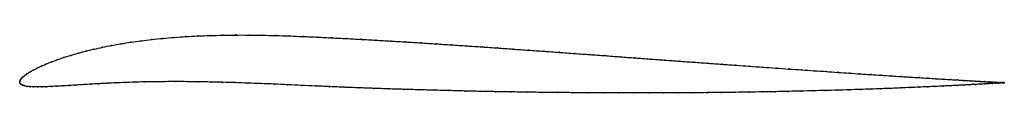
# Model space of a CAD drawing. Units: metres. Extents: x 0 to 1, y -0.01 to 0.05.
import ezdxf

# ---------------------------------------------------------------- set-up
doc = ezdxf.new("R2010")
doc.units = ezdxf.units.M

msp = doc.modelspace()

# ---------------------------------------------------------------- linework, layer by layer
at = {"color": 1}
msp.add_open_spline([(1.0001, -0.0012), (1.0001, -0.0012), (0.9996, -0.0012), (0.9979, -0.0011), (0.9962, -0.001), (0.994, -0.0008), (0.9913, -0.0007), (0.9881, -0.0005), (0.9844, -0.0003), (0.9803, -0.0001), (0.9757, 0.0002), (0.9706, 0.0005), (0.965, 0.0008), (0.959, 0.0012), (0.9526, 0.0016), (0.9457, 0.002), (0.9383, 0.0024), (0.9305, 0.0029), (0.9223, 0.0034), (0.9137, 0.004), (0.9047, 0.0045), (0.8953, 0.0051), (0.8855, 0.0058), (0.8753, 0.0064), (0.8647, 0.0071), (0.8538, 0.0078), (0.8426, 0.0086), (0.831, 0.0093), (0.819, 0.0102), (0.8068, 0.011), (0.7943, 0.0119), (0.7814, 0.0127), (0.7683, 0.0137), (0.755, 0.0146), (0.7414, 0.0156), (0.7275, 0.0166), (0.7134, 0.0176), (0.6992, 0.0186), (0.6847, 0.0197), (0.67, 0.0207), (0.6552, 0.0218), (0.6402, 0.0229), (0.6251, 0.024), (0.6099, 0.0252), (0.5945, 0.0263), (0.5791, 0.0274), (0.5636, 0.0285), (0.548, 0.0297), (0.5324, 0.0308), (0.5167, 0.0319), (0.501, 0.033), (0.4853, 0.0341), (0.4697, 0.0352), (0.4541, 0.0362), (0.4385, 0.0373), (0.4229, 0.0383), (0.4075, 0.0393), (0.3921, 0.0402), (0.3768, 0.0412), (0.3617, 0.042), (0.3467, 0.0429), (0.3318, 0.0437), (0.3172, 0.0444), (0.3026, 0.0451), (0.2882, 0.0458), (0.274, 0.0463), (0.26, 0.0468), (0.2462, 0.0471), (0.2327, 0.0473), (0.2193, 0.0473), (0.2062, 0.0471), (0.1934, 0.0468), (0.1809, 0.0464), (0.1687, 0.0457), (0.1569, 0.0449), (0.1453, 0.0439), (0.1341, 0.0428), (0.1233, 0.0415), (0.1129, 0.04), (0.1029, 0.0384), (0.0933, 0.0367), (0.0841, 0.0349), (0.0753, 0.0329), (0.067, 0.0309), (0.0591, 0.0288), (0.0517, 0.0266), (0.0448, 0.0245), (0.0384, 0.0223), (0.0324, 0.0201), (0.0269, 0.0179), (0.022, 0.0157), (0.0175, 0.0136), (0.0135, 0.0116), (0.0101, 0.0096), (0.0071, 0.0077), (0.0047, 0.0059), (0.0027, 0.0043), (0.0013, 0.0027), (0.0003, 0.0014), (-0.0001, -0.0005), (0, 0.0004), (0, -0.0013), (0.0006, -0.0022), (0.0016, -0.0031), (0.0031, -0.0039), (0.0052, -0.0045), (0.0076, -0.0049), (0.0106, -0.0052), (0.014, -0.0054), (0.0179, -0.0054), (0.0222, -0.0054), (0.027, -0.0053), (0.0322, -0.005), (0.0378, -0.0047), (0.0439, -0.0044), (0.0504, -0.004), (0.0573, -0.0035), (0.0646, -0.0031), (0.0723, -0.0026), (0.0804, -0.0022), (0.0889, -0.0017), (0.0977, -0.0013), (0.107, -0.001), (0.1166, -0.0006), (0.1266, -0.0004), (0.1369, -0.0002), (0.1476, -0.0001), (0.1586, -0.0001), (0.17, -0.0001), (0.1817, -0.0002), (0.1937, -0.0005), (0.206, -0.0007), (0.2186, -0.0011), (0.2316, -0.0016), (0.2448, -0.0021), (0.2583, -0.0026), (0.272, -0.0032), (0.2861, -0.0039), (0.3003, -0.0045), (0.3148, -0.0052), (0.3295, -0.0058), (0.3444, -0.0064), (0.3594, -0.0069), (0.3746, -0.0075), (0.3899, -0.0079), (0.4053, -0.0084), (0.4208, -0.0088), (0.4363, -0.0092), (0.452, -0.0096), (0.4677, -0.01), (0.4834, -0.0103), (0.4991, -0.0105), (0.5149, -0.0108), (0.5306, -0.011), (0.5463, -0.0112), (0.5619, -0.0113), (0.5775, -0.0114), (0.593, -0.0115), (0.6085, -0.0116), (0.6238, -0.0116), (0.639, -0.0116), (0.654, -0.0116), (0.6689, -0.0115), (0.6836, -0.0114), (0.6982, -0.0113), (0.7126, -0.0111), (0.7267, -0.011), (0.7406, -0.0108), (0.7543, -0.0105), (0.7677, -0.0103), (0.7809, -0.01), (0.7938, -0.0097), (0.8063, -0.0094), (0.8186, -0.0091), (0.8306, -0.0088), (0.8422, -0.0084), (0.8535, -0.008), (0.8645, -0.0077), (0.8751, -0.0073), (0.8853, -0.0069), (0.8951, -0.0065), (0.9046, -0.0061), (0.9136, -0.0057), (0.9223, -0.0053), (0.9305, -0.005), (0.9383, -0.0046), (0.9456, -0.0042), (0.9525, -0.0039), (0.959, -0.0035), (0.965, -0.0032), (0.9706, -0.0029), (0.9757, -0.0026), (0.9803, -0.0024), (0.9844, -0.0021), (0.9881, -0.0019), (0.9913, -0.0017), (0.994, -0.0016), (0.9962, -0.0014), (0.9979, -0.0013), (0.9996, -0.0012), (1.0001, -0.0012), (1.0001, -0.0012)], degree=3, knots=[0, 0, 0, 0, 0.00995, 0.014925, 0.0199, 0.024876, 0.029851, 0.034826, 0.039801, 0.044776, 0.049751, 0.054726, 0.059701, 0.064677, 0.069652, 0.074627, 0.079602, 0.084577, 0.089552, 0.094527, 0.099502, 0.104478, 0.109453, 0.114428, 0.119403, 0.124378, 0.129353, 0.134328, 0.139303, 0.144279, 0.149254, 0.154229, 0.159204, 0.164179, 0.169154, 0.174129, 0.179104, 0.18408, 0.189055, 0.19403, 0.199005, 0.20398, 0.208955, 0.21393, 0.218905, 0.223881, 0.228856, 0.233831, 0.238806, 0.243781, 0.248756, 0.253731, 0.258706, 0.263682, 0.268657, 0.273632, 0.278607, 0.283582, 0.288557, 0.293532, 0.298507, 0.303483, 0.308458, 0.313433, 0.318408, 0.323383, 0.328358, 0.333333, 0.338308, 0.343284, 0.348259, 0.353234, 0.358209, 0.363184, 0.368159, 0.373134, 0.378109, 0.383085, 0.38806, 0.393035, 0.39801, 0.402985, 0.40796, 0.412935, 0.41791, 0.422886, 0.427861, 0.432836, 0.437811, 0.442786, 0.447761, 0.452736, 0.457711, 0.462687, 0.467662, 0.472637, 0.477612, 0.482587, 0.487562, 0.492537, 0.497512, 0.502488, 0.507463, 0.512438, 0.517413, 0.522388, 0.527363, 0.532338, 0.537313, 0.542289, 0.547264, 0.552239, 0.557214, 0.562189, 0.567164, 0.572139, 0.577114, 0.58209, 0.587065, 0.59204, 0.597015, 0.60199, 0.606965, 0.61194, 0.616915, 0.621891, 0.626866, 0.631841, 0.636816, 0.641791, 0.646766, 0.651741, 0.656716, 0.661692, 0.666667, 0.671642, 0.676617, 0.681592, 0.686567, 0.691542, 0.696517, 0.701493, 0.706468, 0.711443, 0.716418, 0.721393, 0.726368, 0.731343, 0.736318, 0.741294, 0.746269, 0.751244, 0.756219, 0.761194, 0.766169, 0.771144, 0.776119, 0.781095, 0.78607, 0.791045, 0.79602, 0.800995, 0.80597, 0.810945, 0.81592, 0.820896, 0.825871, 0.830846, 0.835821, 0.840796, 0.845771, 0.850746, 0.855721, 0.860697, 0.865672, 0.870647, 0.875622, 0.880597, 0.885572, 0.890547, 0.895522, 0.900498, 0.905473, 0.910448, 0.915423, 0.920398, 0.925373, 0.930348, 0.935323, 0.940299, 0.945274, 0.950249, 0.955224, 0.960199, 0.965174, 0.970149, 0.975124, 0.9801, 0.985075, 0.99005, 1, 1, 1, 1], dxfattribs=at)
for p in [(0.113, 0.04), (0.1234, 0.0415), (0.1342, 0.0428), (0.1454, 0.0439), (0.1569, 0.0449), (0.1688, 0.0457), (0.181, 0.0464), (0.1935, 0.0468), (0.2063, 0.0471), (0.2194, 0.0473), (0.2327, 0.0472), (0.2463, 0.0471), (0.2601, 0.0467), (0.2741, 0.0463), (0.2883, 0.0458), (0.3026, 0.0451), (0.3172, 0.0444), (0.3319, 0.0437), (0.3467, 0.0429), (0.3617, 0.042), (0.3769, 0.0411), (0.3921, 0.0402), (0.0671, 0.0309), (0.0754, 0.0329), (0.0841, 0.0348), (0.0933, 0.0367), (0.1029, 0.0384), (0.4075, 0.0393), (0.4229, 0.0383), (0.4385, 0.0373), (0.4541, 0.0362), (0.4697, 0.0352), (0.4854, 0.0341), (0.501, 0.033), (0.5167, 0.0319), (0.5324, 0.0308), (0.0325, 0.0201), (0.0384, 0.0223), (0.0449, 0.0245), (0.0518, 0.0266), (0.0592, 0.0288), (0.548, 0.0297), (0.5636, 0.0285), (0.5791, 0.0274), (0.5945, 0.0263), (0.6099, 0.0252), (0.6251, 0.024), (0.6402, 0.0229), (0.6552, 0.0218), (0.67, 0.0207), (0.0136, 0.0116), (0.0176, 0.0136), (0.022, 0.0157), (0.027, 0.0179), (0.6847, 0.0197), (0.6991, 0.0186), (0.7134, 0.0176), (0.7275, 0.0166), (0.7413, 0.0156), (0.7549, 0.0146), (0.7683, 0.0137), (0.7814, 0.0128), (0.7942, 0.0119), (0.8068, 0.011), (0.819, 0.0102), (0, 0), (0, 0), (0.0004, 0.0013), (0.0014, 0.0027), (0.0028, 0.0043), (0.0047, 0.006), (0.0072, 0.0077), (0.0101, 0.0096), (0.8309, 0.0094), (0.8425, 0.0086), (0.8538, 0.0078), (0.8647, 0.0071), (0.8752, 0.0064), (0.8854, 0.0058), (0.8952, 0.0051), (0.9046, 0.0045), (0.9137, 0.004), (0.9223, 0.0034), (0.9305, 0.0029), (0.9383, 0.0024), (0.9456, 0.002), (0.9525, 0.0016), (0.959, 0.0012), (0.965, 0.0008), (0.9705, 0.0005), (0.9756, 0.0002), (0.0001, -0.0012), (0.0006, -0.0022), (0.0017, -0.0031), (0.0032, -0.0038), (0.0052, -0.0044), (0.0077, -0.0049), (0.0107, -0.0052), (0.0141, -0.0054), (0.018, -0.0054), (0.0223, -0.0054), (0.027, -0.0052), (0.0323, -0.005), (0.0379, -0.0047), (0.044, -0.0044), (0.0504, -0.004), (0.0573, -0.0035), (0.0646, -0.0031), (0.0723, -0.0026), (0.0804, -0.0022), (0.0889, -0.0017), (0.0978, -0.0013), (0.107, -0.001), (0.1167, -0.0007), (0.1266, -0.0004), (0.137, -0.0002), (0.1477, -0.0001), (0.1587, -0.0001), (0.17, -0.0001), (0.1817, -0.0003), (0.1937, -0.0005), (0.2061, -0.0008), (0.2187, -0.0011), (0.2316, -0.0016), (0.2448, -0.0021), (0.2583, -0.0026), (0.2721, -0.0032), (0.2861, -0.0039), (0.3004, -0.0045), (0.3148, -0.0052), (0.3295, -0.0058), (0.3444, -0.0064), (0.3594, -0.0069), (0.3746, -0.0074), (0.3899, -0.0079), (0.4053, -0.0084), (0.4208, -0.0088), (0.4363, -0.0092), (0.452, -0.0096), (0.4677, -0.01), (0.7937, -0.0097), (0.8063, -0.0094), (0.8186, -0.0091), (0.8305, -0.0087), (0.8422, -0.0084), (0.8535, -0.008), (0.8644, -0.0077), (0.875, -0.0073), (0.8852, -0.0069), (0.8951, -0.0065), (0.9045, -0.0061), (0.9136, -0.0057), (0.9222, -0.0053), (0.9304, -0.005), (0.9382, -0.0046), (0.9456, -0.0042), (0.9525, -0.0039), (0.9589, -0.0035), (0.965, -0.0032), (0.9705, -0.0029), (0.9756, -0.0026), (0.9802, 0), (0.9802, -0.0024), (0.9844, -0.0003), (0.9844, -0.0021), (0.988, -0.0005), (0.988, -0.0019), (0.9912, -0.0007), (0.9912, -0.0017), (0.9939, -0.0008), (0.9939, -0.0016), (0.9961, -0.001), (0.9961, -0.0014), (0.9979, -0.0011), (0.9979, -0.0013), (0.9991, -0.0011), (0.9991, -0.0012), (0.9998, -0.0012), (0.9998, -0.0012), (1.0001, -0.0012), (1.0001, -0.0012), (0.4834, -0.0103), (0.4991, -0.0105), (0.5149, -0.0108), (0.5306, -0.011), (0.5463, -0.0112), (0.5619, -0.0113), (0.5775, -0.0114), (0.593, -0.0115), (0.6084, -0.0116), (0.6237, -0.0116), (0.6389, -0.0116), (0.654, -0.0116), (0.6689, -0.0115), (0.6836, -0.0114), (0.6982, -0.0113), (0.7125, -0.0111), (0.7267, -0.0109), (0.7406, -0.0107), (0.7542, -0.0105), (0.7677, -0.0103), (0.7808, -0.01)]:
    msp.add_point(p)

doc.saveas('drawing.dxf')
